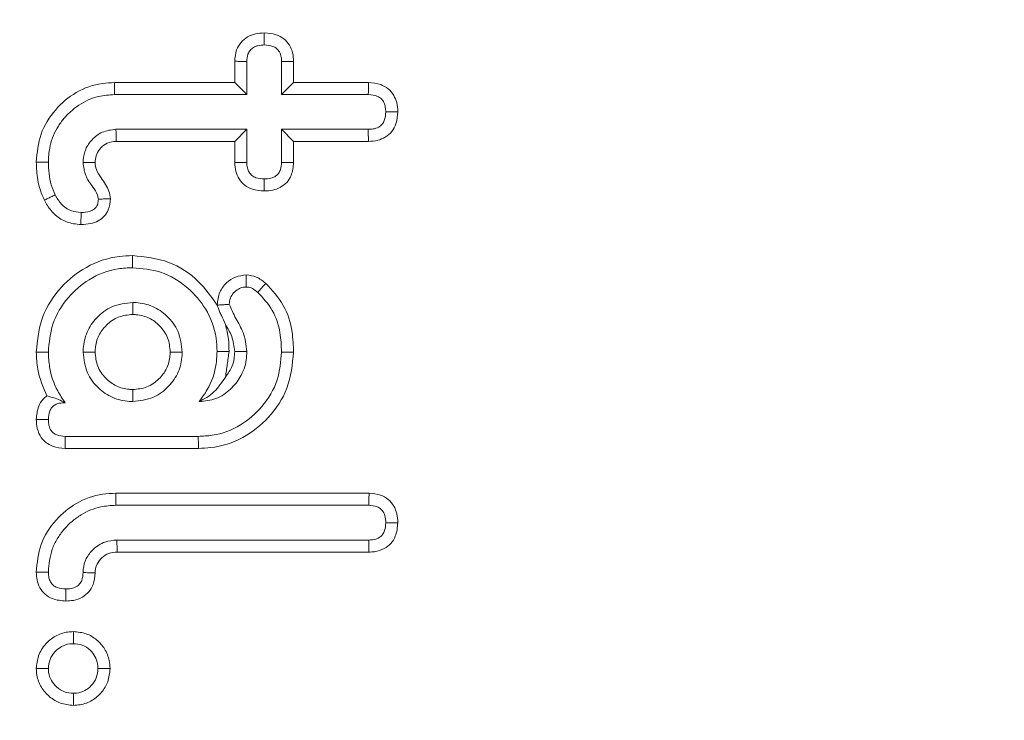
# Model space of a CAD drawing. Units: millimetres. Extents: x -34140 to -26715, y 140 to 5390.
# Drawn here: x -30368 to -30359, y 2980 to 2986 of the extents above; entities that cross this region are included whole.
import ezdxf

# ---------------------------------------------------------------- set-up
doc = ezdxf.new("R2010")
doc.units = ezdxf.units.MM
doc.layers.get('0').update_dxf_attribs({"lineweight": 15})

msp = doc.modelspace()

# ---------------------------------------------------------------- linework, layer by layer
at = {"color": 7, "linetype": 'Continuous', "lineweight": 15}
for p, q in [((-30366.2425, 2985.7904), (-30366.2425, 2985.9797)), ((-30366.1352, 2985.6832), (-30366.1352, 2985.9769)), ((-30365.8264, 2985.9769), (-30365.8264, 2985.6832)), ((-30365.7191, 2985.9779), (-30365.7191, 2985.7904)), ((-30367.3127, 2985.7904), (-30366.2425, 2985.7904)), ((-30366.2425, 2985.7904), (-30366.1352, 2985.6832)), ((-30365.7191, 2985.7904), (-30365.8264, 2985.6832)), ((-30365.7191, 2985.7904), (-30365.0525, 2985.7904)), ((-30367.3113, 2985.6832), (-30366.1352, 2985.6832)), ((-30365.8264, 2985.6832), (-30365.0551, 2985.6832)), ((-30366.1352, 2985.3744), (-30367.2989, 2985.3744)), ((-30366.2425, 2985.2672), (-30366.1352, 2985.3744)), ((-30366.1352, 2985.0807), (-30366.1352, 2985.3744)), ((-30365.7191, 2985.2672), (-30365.8264, 2985.3744)), ((-30365.0551, 2985.3744), (-30365.8264, 2985.3744)), ((-30365.8264, 2985.3744), (-30365.8264, 2985.0807)), ((-30366.2425, 2985.2672), (-30367.2958, 2985.2672)), ((-30366.2425, 2985.0778), (-30366.2425, 2985.2672)), ((-30365.7191, 2985.2672), (-30365.7191, 2985.0796)), ((-30365.0542, 2985.2672), (-30365.7191, 2985.2672)), ((-30366.5667, 2982.6435), (-30367.7509, 2982.6435)), ((-30366.5653, 2982.5363), (-30367.7517, 2982.5363)), ((-30367.3001, 2982.1374), (-30365.048, 2982.1374)), ((-30367.2989, 2982.0303), (-30365.0509, 2982.0303)), ((-30365.0501, 2981.7214), (-30367.2906, 2981.7214)), ((-30365.0494, 2981.6142), (-30367.2877, 2981.6142))]:
    msp.add_line(p, q, dxfattribs=at)
for points, knots in [([(-30303.8946, 2986.7807), (-30303.8917, 2986.306), (-30303.8608, 2981.25), (-30304.804, 2973.029), (-30306.5027, 2962.2033), (-30308.7018, 2952.8782), (-30311.5849, 2943.756), (-30314.985, 2935.5383), (-30318.772, 2928.2423), (-30322.861, 2921.8854), (-30327.0369, 2916.7495), (-30331.0712, 2912.7705), (-30334.7487, 2909.7947), (-30338.7203, 2907.2626), (-30342.9684, 2905.2851), (-30347.597, 2903.8882), (-30352.5728, 2903.2924), (-30357.7248, 2903.6024), (-30362.709, 2904.8559), (-30367.7758, 2907.0365), (-30372.7609, 2910.2358), (-30377.5946, 2914.4472), (-30381.9381, 2919.3025), (-30385.804, 2924.6692), (-30389.6362, 2931.1529), (-30393.3036, 2938.7813), (-30395.363, 2944.6829), (-30396.3929, 2947.6343)], [0, 0, 0, 0, 0.008303, 0.088431, 0.144186, 0.200103, 0.255952, 0.311616, 0.355794, 0.400045, 0.444127, 0.471765, 0.499458, 0.527044, 0.554202, 0.58134, 0.611358, 0.641373, 0.671099, 0.700853, 0.737673, 0.774546, 0.81314, 0.851866, 0.890534, 0.945255, 1, 1, 1, 1]), ([(-30395.9766, 2947.7206), (-30394.9434, 2944.7806), (-30392.8776, 2938.9017), (-30389.2045, 2931.3132), (-30385.3737, 2924.8734), (-30381.5181, 2919.5528), (-30377.1981, 2914.7528), (-30372.406, 2910.6014), (-30367.4895, 2907.4634), (-30362.5082, 2905.3309), (-30357.6288, 2904.1098), (-30352.5915, 2903.8085), (-30347.7255, 2904.3881), (-30343.1916, 2905.7492), (-30338.3055, 2908.0118), (-30333.1679, 2911.5095), (-30327.9403, 2916.4242), (-30323.2865, 2922.1128), (-30319.203, 2928.4231), (-30315.4126, 2935.6773), (-30312.0038, 2943.8612), (-30309.1088, 2952.9575), (-30306.8992, 2962.2586), (-30305.1916, 2973.0607), (-30304.2421, 2981.2636), (-30304.274, 2986.309), (-30304.277, 2986.7807)], [0, 0, 0, 0, 0.055028, 0.110032, 0.148765, 0.187557, 0.226215, 0.262902, 0.299536, 0.328932, 0.358296, 0.38786, 0.417428, 0.444256, 0.471105, 0.512326, 0.553623, 0.597819, 0.642185, 0.686479, 0.742478, 0.798668, 0.854926, 0.911019, 0.991681, 1, 1, 1, 1]), ([(-30366.2425, 2985.9797), (-30366.2397, 2986.0141), (-30366.2349, 2986.0744), (-30366.19, 2986.1493), (-30366.1309, 2986.2001), (-30366.0572, 2986.2279), (-30366.0054, 2986.2303), (-30365.9795, 2986.2316)], [0, 0, 0, 0, 0.249186, 0.435954, 0.62244, 0.810605, 1, 1, 1, 1]), ([(-30365.9795, 2986.2316), (-30365.9436, 2986.2291), (-30365.8821, 2986.225), (-30365.8041, 2986.1827), (-30365.7536, 2986.1255), (-30365.7235, 2986.0544), (-30365.7206, 2986.004), (-30365.7191, 2985.9779)], [0, 0, 0, 0, 0.260149, 0.44613, 0.632645, 0.80973, 1, 1, 1, 1]), ([(-30365.9795, 2986.2316), (-30365.9795, 2986.2184), (-30365.9795, 2986.194), (-30365.9795, 2986.1582), (-30365.9795, 2986.1357), (-30365.9795, 2986.1244)], [0, 0, 0, 0, 0.368061, 0.684031, 1, 1, 1, 1]), ([(-30366.1352, 2985.9769), (-30366.134, 2985.9991), (-30366.132, 2986.0348), (-30366.1073, 2986.0782), (-30366.0765, 2986.1054), (-30366.0322, 2986.1222), (-30365.9991, 2986.1236), (-30365.9795, 2986.1244)], [0, 0, 0, 0, 0.267811, 0.431808, 0.595879, 0.761337, 1, 1, 1, 1]), ([(-30365.9795, 2986.1244), (-30365.9534, 2986.1229), (-30365.9142, 2986.1206), (-30365.8684, 2986.0941), (-30365.8414, 2986.0607), (-30365.8276, 2986.0195), (-30365.8268, 2985.9901), (-30365.8264, 2985.9769)], [0, 0, 0, 0, 0.317118, 0.4767, 0.637395, 0.837173, 1, 1, 1, 1]), ([(-30366.2425, 2985.9797), (-30366.229, 2985.9794), (-30366.2044, 2985.9787), (-30366.1689, 2985.9778), (-30366.1464, 2985.9772), (-30366.1352, 2985.9769)], [0, 0, 0, 0, 0.375645, 0.687748, 1, 1, 1, 1]), ([(-30365.7191, 2985.9779), (-30365.7323, 2985.9778), (-30365.7569, 2985.9776), (-30365.7926, 2985.9771), (-30365.8151, 2985.977), (-30365.8264, 2985.9769)], [0, 0, 0, 0, 0.368178, 0.684054, 1, 1, 1, 1]), ([(-30368.0072, 2985.083), (-30367.9995, 2985.1674), (-30367.9838, 2985.3371), (-30367.8471, 2985.5535), (-30367.6578, 2985.7148), (-30367.4663, 2985.7838), (-30367.3485, 2985.7888), (-30367.3127, 2985.7904)], [0, 0, 0, 0, 0.229109, 0.460708, 0.677686, 0.9021, 1, 1, 1, 1]), ([(-30367.3127, 2985.7904), (-30367.3126, 2985.7796), (-30367.3123, 2985.7582), (-30367.3117, 2985.7225), (-30367.3114, 2985.6975), (-30367.3113, 2985.6832)], [0, 0, 0, 0, 0.30012, 0.600133, 1, 1, 1, 1]), ([(-30365.0525, 2985.7904), (-30365.0527, 2985.7789), (-30365.0532, 2985.7553), (-30365.0542, 2985.7195), (-30365.0548, 2985.6953), (-30365.0551, 2985.6832)], [0, 0, 0, 0, 0.321169, 0.660638, 1, 1, 1, 1]), ([(-30365.0525, 2985.7904), (-30365.0159, 2985.7873), (-30364.9537, 2985.782), (-30364.8757, 2985.7382), (-30364.8272, 2985.6803), (-30364.7971, 2985.6083), (-30364.7942, 2985.5569), (-30364.7926, 2985.5291)], [0, 0, 0, 0, 0.2628858, 0.445724, 0.6300919, 0.7996246, 1, 1, 1, 1]), ([(-30367.9, 2985.0835), (-30367.8977, 2985.125), (-30367.892, 2985.2292), (-30367.8426, 2985.3595), (-30367.7701, 2985.4624), (-30367.6834, 2985.5554), (-30367.5758, 2985.6277), (-30367.4393, 2985.6753), (-30367.3592, 2985.6802), (-30367.3113, 2985.6832)], [0, 0, 0, 0, 0.133717, 0.335154, 0.436787, 0.538196, 0.743267, 0.846221, 1, 1, 1, 1]), ([(-30365.0551, 2985.6832), (-30365.0265, 2985.681), (-30364.9843, 2985.6777), (-30364.9367, 2985.6469), (-30364.914, 2985.6122), (-30364.9019, 2985.5717), (-30364.9006, 2985.5434), (-30364.8999, 2985.5288)], [0, 0, 0, 0, 0.337945, 0.498792, 0.660514, 0.825018, 1, 1, 1, 1]), ([(-30364.8999, 2985.5288), (-30364.9015, 2985.5027), (-30364.9039, 2985.4635), (-30364.9309, 2985.4181), (-30364.9651, 2985.3897), (-30365.009, 2985.3757), (-30365.041, 2985.3748), (-30365.0551, 2985.3744)], [0, 0, 0, 0, 0.307223, 0.462487, 0.617633, 0.830084, 1, 1, 1, 1]), ([(-30364.7926, 2985.5291), (-30364.7952, 2985.4932), (-30364.7996, 2985.4313), (-30364.8427, 2985.3532), (-30364.9002, 2985.302), (-30364.9738, 2985.272), (-30365.0262, 2985.2688), (-30365.0542, 2985.2672)], [0, 0, 0, 0, 0.255669, 0.440101, 0.62491, 0.799247, 1, 1, 1, 1]), ([(-30364.7926, 2985.5291), (-30364.8041, 2985.529), (-30364.8276, 2985.529), (-30364.8635, 2985.5289), (-30364.8878, 2985.5288), (-30364.8999, 2985.5288)], [0, 0, 0, 0, 0.321109, 0.66052, 1, 1, 1, 1]), ([(-30367.2989, 2985.3744), (-30367.3416, 2985.3695), (-30367.4214, 2985.3602), (-30367.5129, 2985.2873), (-30367.5737, 2985.2013), (-30367.5886, 2985.1264), (-30367.5908, 2985.0862), (-30367.5912, 2985.0786)], [0, 0, 0, 0, 0.274819, 0.513644, 0.737037, 0.95038, 1, 1, 1, 1]), ([(-30367.2958, 2985.2672), (-30367.2961, 2985.2779), (-30367.2968, 2985.2995), (-30367.2978, 2985.3352), (-30367.2985, 2985.3602), (-30367.2989, 2985.3744)], [0, 0, 0, 0, 0.301296, 0.602591, 1, 1, 1, 1]), ([(-30365.0542, 2985.2672), (-30365.0544, 2985.2804), (-30365.0547, 2985.3048), (-30365.0549, 2985.3405), (-30365.0551, 2985.3631), (-30365.0551, 2985.3744)], [0, 0, 0, 0, 0.368957, 0.68446, 1, 1, 1, 1]), ([(-30367.2958, 2985.2672), (-30367.3234, 2985.2645), (-30367.3752, 2985.2595), (-30367.4344, 2985.2118), (-30367.4738, 2985.1565), (-30367.4822, 2985.1083), (-30367.4836, 2985.0831), (-30367.4839, 2985.0782)], [0, 0, 0, 0, 0.27451, 0.516219, 0.743214, 0.95053, 1, 1, 1, 1]), ([(-30367.9348, 2984.7439), (-30367.9476, 2984.7733), (-30367.9734, 2984.832), (-30368.0011, 2984.9459), (-30368.0049, 2985.0305), (-30368.0072, 2985.083)], [0, 0, 0, 0, 0.2745625, 0.5497612, 1, 1, 1, 1]), ([(-30367.8387, 2984.7912), (-30367.8514, 2984.8206), (-30367.8776, 2984.8811), (-30367.8958, 2984.9806), (-30367.8985, 2985.0489), (-30367.9, 2985.0835)], [0, 0, 0, 0, 0.318748, 0.65572, 1, 1, 1, 1]), ([(-30367.4839, 2985.0782), (-30367.5049, 2985.0783), (-30367.5406, 2985.0784), (-30367.5764, 2985.0786), (-30367.5912, 2985.0786)], [0, 0, 0, 0, 0.587067, 1, 1, 1, 1]), ([(-30367.5912, 2985.0786), (-30367.5864, 2985.0394), (-30367.5765, 2984.9595), (-30367.5122, 2984.8719), (-30367.4648, 2984.8049), (-30367.4576, 2984.765), (-30367.4553, 2984.7526)], [0, 0, 0, 0, 0.3254984, 0.6631165, 0.8949608, 1, 1, 1, 1]), ([(-30367.4839, 2985.0782), (-30367.4816, 2985.0576), (-30367.4762, 2985.0077), (-30367.4213, 2984.9278), (-30367.3622, 2984.848), (-30367.3516, 2984.7802), (-30367.348, 2984.7575)], [0, 0, 0, 0, 0.173845, 0.421845, 0.806766, 1, 1, 1, 1]), ([(-30366.2425, 2985.0778), (-30366.2295, 2985.0781), (-30366.2051, 2985.0787), (-30366.1696, 2985.0798), (-30366.1466, 2985.0804), (-30366.1352, 2985.0807)], [0, 0, 0, 0, 0.361822, 0.680836, 1, 1, 1, 1]), ([(-30365.9795, 2984.826), (-30366.0156, 2984.8284), (-30366.0771, 2984.8324), (-30366.1553, 2984.8736), (-30366.2062, 2984.9303), (-30366.2376, 2985.001), (-30366.2408, 2985.0518), (-30366.2425, 2985.0778)], [0, 0, 0, 0, 0.262212, 0.445793, 0.629791, 0.810888, 1, 1, 1, 1]), ([(-30365.9795, 2984.9332), (-30366.005, 2984.9345), (-30366.044, 2984.9366), (-30366.0909, 2984.9619), (-30366.1169, 2984.9931), (-30366.133, 2985.0339), (-30366.1344, 2985.0638), (-30366.1352, 2985.0807)], [0, 0, 0, 0, 0.307804, 0.4714, 0.636659, 0.793563, 1, 1, 1, 1]), ([(-30365.8264, 2985.0807), (-30365.8278, 2985.0587), (-30365.8299, 2985.024), (-30365.8507, 2984.9825), (-30365.8801, 2984.9545), (-30365.9242, 2984.9354), (-30365.9602, 2984.934), (-30365.9795, 2984.9332)], [0, 0, 0, 0, 0.26896, 0.424571, 0.558168, 0.763461, 1, 1, 1, 1]), ([(-30365.7191, 2985.0796), (-30365.7229, 2985.0399), (-30365.7291, 2984.9756), (-30365.7773, 2984.8991), (-30365.836, 2984.8554), (-30365.9054, 2984.8293), (-30365.9542, 2984.8271), (-30365.9795, 2984.826)], [0, 0, 0, 0, 0.288276, 0.465421, 0.643723, 0.815745, 1, 1, 1, 1]), ([(-30365.7191, 2985.0796), (-30365.7303, 2985.0797), (-30365.7538, 2985.0799), (-30365.7898, 2985.0804), (-30365.8142, 2985.0806), (-30365.8264, 2985.0807)], [0, 0, 0, 0, 0.313572, 0.656896, 1, 1, 1, 1]), ([(-30365.9795, 2984.826), (-30365.9795, 2984.8372), (-30365.9795, 2984.8606), (-30365.9795, 2984.8964), (-30365.9795, 2984.9209), (-30365.9795, 2984.9332)], [0, 0, 0, 0, 0.313584, 0.656845, 1, 1, 1, 1]), ([(-30367.9348, 2984.7439), (-30367.9248, 2984.7488), (-30367.905, 2984.7585), (-30367.8728, 2984.7744), (-30367.8508, 2984.7852), (-30367.8387, 2984.7912)], [0, 0, 0, 0, 0.309596, 0.619209, 1, 1, 1, 1]), ([(-30367.6091, 2984.6347), (-30367.6381, 2984.6372), (-30367.6966, 2984.6423), (-30367.7745, 2984.6929), (-30367.8156, 2984.7492), (-30367.8347, 2984.7839), (-30367.8387, 2984.7912)], [0, 0, 0, 0, 0.29465, 0.594237, 0.915103, 1, 1, 1, 1]), ([(-30367.61, 2984.5274), (-30367.6535, 2984.5317), (-30367.7354, 2984.5398), (-30367.839, 2984.6063), (-30367.8998, 2984.6793), (-30367.9263, 2984.7284), (-30367.9348, 2984.7439)], [0, 0, 0, 0, 0.314285, 0.593099, 0.870907, 1, 1, 1, 1]), ([(-30367.348, 2984.7575), (-30367.3509, 2984.7233), (-30367.3558, 2984.6663), (-30367.4009, 2984.5991), (-30367.4566, 2984.5569), (-30367.5286, 2984.5314), (-30367.5814, 2984.5288), (-30367.61, 2984.5274)], [0, 0, 0, 0, 0.256649, 0.427913, 0.598967, 0.782045, 1, 1, 1, 1]), ([(-30367.4553, 2984.7526), (-30367.4561, 2984.7381), (-30367.4576, 2984.7129), (-30367.4746, 2984.6804), (-30367.4991, 2984.6586), (-30367.5436, 2984.6377), (-30367.5819, 2984.6359), (-30367.6091, 2984.6347)], [0, 0, 0, 0, 0.195509, 0.339939, 0.485033, 0.635255, 1, 1, 1, 1]), ([(-30367.348, 2984.7575), (-30367.369, 2984.7565), (-30367.4047, 2984.7549), (-30367.4405, 2984.7533), (-30367.4553, 2984.7526)], [0, 0, 0, 0, 0.5870668, 1, 1, 1, 1]), ([(-30367.61, 2984.5274), (-30367.61, 2984.5383), (-30367.6099, 2984.5602), (-30367.6092, 2984.5959), (-30367.6091, 2984.6208), (-30367.6091, 2984.6347)], [0, 0, 0, 0, 0.305335, 0.610565, 1, 1, 1, 1]), ([(-30368.0072, 2983.3916), (-30367.9963, 2983.5003), (-30367.9749, 2983.7127), (-30367.7993, 2983.9749), (-30367.5641, 2984.1657), (-30367.3327, 2984.2442), (-30367.1903, 2984.2493), (-30367.1506, 2984.2507)], [0, 0, 0, 0, 0.24073, 0.470962, 0.681783, 0.911165, 1, 1, 1, 1]), ([(-30367.1506, 2984.2507), (-30367.1506, 2984.24), (-30367.1506, 2984.2185), (-30367.1506, 2984.1828), (-30367.1506, 2984.1578), (-30367.1506, 2984.1435)], [0, 0, 0, 0, 0.300108, 0.600147, 1, 1, 1, 1]), ([(-30367.1506, 2984.2507), (-30367.0408, 2984.2394), (-30366.8265, 2984.2174), (-30366.5629, 2984.0431), (-30366.4507, 2983.8845), (-30366.3986, 2983.811)], [0, 0, 0, 0, 0.360399, 0.703291, 1, 1, 1, 1]), ([(-30367.9, 2983.3928), (-30367.8926, 2983.477), (-30367.877, 2983.6539), (-30367.7378, 2983.8801), (-30367.5363, 2984.0551), (-30367.3285, 2984.1358), (-30367.1935, 2984.1416), (-30367.1506, 2984.1435)], [0, 0, 0, 0, 0.213841, 0.449193, 0.655278, 0.890372, 1, 1, 1, 1]), ([(-30367.1506, 2984.1435), (-30367.0664, 2984.1363), (-30366.8873, 2984.121), (-30366.6603, 2983.9787), (-30366.4843, 2983.7758), (-30366.4068, 2983.5701), (-30366.4015, 2983.4383), (-30366.3998, 2983.3983)], [0, 0, 0, 0, 0.214224, 0.455983, 0.662254, 0.897434, 1, 1, 1, 1]), ([(-30366.3986, 2983.811), (-30366.3944, 2983.8503), (-30366.3865, 2983.9245), (-30366.3206, 2984.0101), (-30366.2378, 2984.068), (-30366.1733, 2984.0754), (-30366.1402, 2984.0792)], [0, 0, 0, 0, 0.2829204, 0.533893, 0.7606128, 1, 1, 1, 1]), ([(-30366.1402, 2984.0792), (-30366.1403, 2984.0679), (-30366.1405, 2984.0444), (-30366.1403, 2984.0086), (-30366.1406, 2983.9841), (-30366.1407, 2983.9718)], [0, 0, 0, 0, 0.3144, 0.657218, 1, 1, 1, 1]), ([(-30366.1402, 2984.0792), (-30366.1098, 2984.0754), (-30366.0627, 2984.0695), (-30366.0072, 2984.0363), (-30365.9811, 2984.0153), (-30365.9678, 2984.0047)], [0, 0, 0, 0, 0.472981, 0.733294, 1, 1, 1, 1]), ([(-30365.9678, 2984.0047), (-30365.9753, 2983.9962), (-30365.991, 2983.9786), (-30366.0142, 2983.9519), (-30366.0305, 2983.9335), (-30366.0386, 2983.9243)], [0, 0, 0, 0, 0.3144664, 0.6571702, 1, 1, 1, 1]), ([(-30365.9678, 2984.0047), (-30365.9101, 2983.9426), (-30365.7953, 2983.819), (-30365.7279, 2983.5951), (-30365.7217, 2983.4529), (-30365.7191, 2983.3935)], [0, 0, 0, 0, 0.370387, 0.737063, 1, 1, 1, 1]), ([(-30366.2911, 2983.8181), (-30366.2894, 2983.8364), (-30366.2858, 2983.8732), (-30366.2544, 2983.9207), (-30366.2144, 2983.9542), (-30366.1739, 2983.9703), (-30366.1499, 2983.9714), (-30366.1407, 2983.9718)], [0, 0, 0, 0, 0.22985, 0.461739, 0.697056, 0.883876, 1, 1, 1, 1]), ([(-30366.1407, 2983.9718), (-30366.1298, 2983.9709), (-30366.1024, 2983.9685), (-30366.0684, 2983.9484), (-30366.0472, 2983.9312), (-30366.0386, 2983.9243)], [0, 0, 0, 0, 0.28342, 0.710668, 1, 1, 1, 1]), ([(-30366.0386, 2983.9243), (-30365.9909, 2983.8733), (-30365.8954, 2983.7712), (-30365.8348, 2983.5781), (-30365.829, 2983.4512), (-30365.8264, 2983.3935)], [0, 0, 0, 0, 0.3522066, 0.7053898, 1, 1, 1, 1]), ([(-30367.1499, 2983.8347), (-30367.2136, 2983.8273), (-30367.3336, 2983.8135), (-30367.4721, 2983.7058), (-30367.5646, 2983.5757), (-30367.5873, 2983.4638), (-30367.5906, 2983.4035), (-30367.5912, 2983.3935)], [0, 0, 0, 0, 0.27365, 0.515723, 0.736929, 0.956516, 1, 1, 1, 1]), ([(-30367.1499, 2983.7273), (-30367.1499, 2983.7383), (-30367.1499, 2983.7601), (-30367.1499, 2983.7958), (-30367.1499, 2983.8207), (-30367.1499, 2983.8347)], [0, 0, 0, 0, 0.305324, 0.610611, 1, 1, 1, 1]), ([(-30366.7088, 2983.3935), (-30366.7162, 2983.4571), (-30366.73, 2983.5771), (-30366.8378, 2983.7155), (-30366.9677, 2983.8082), (-30367.0796, 2983.8311), (-30367.14, 2983.8342), (-30367.1499, 2983.8347)], [0, 0, 0, 0, 0.273469, 0.515606, 0.736874, 0.956688, 1, 1, 1, 1]), ([(-30366.3986, 2983.8107), (-30366.3847, 2983.8117), (-30366.3598, 2983.8134), (-30366.3237, 2983.8158), (-30366.302, 2983.8174), (-30366.2911, 2983.8181)], [0, 0, 0, 0, 0.390524, 0.695337, 1, 1, 1, 1]), ([(-30366.3259, 2983.6391), (-30366.3374, 2983.6654), (-30366.3539, 2983.7029), (-30366.3783, 2983.7557), (-30366.3898, 2983.7865), (-30366.3961, 2983.8038), (-30366.3986, 2983.8107)], [0, 0, 0, 0, 0.4687553, 0.668083, 0.8686385, 1, 1, 1, 1]), ([(-30366.1352, 2983.3983), (-30366.1416, 2983.4565), (-30366.1533, 2983.5617), (-30366.2363, 2983.6903), (-30366.2729, 2983.7755), (-30366.2911, 2983.8181)], [0, 0, 0, 0, 0.382901, 0.691926, 1, 1, 1, 1]), ([(-30367.1499, 2983.7273), (-30367.1929, 2983.7233), (-30367.2797, 2983.715), (-30367.3836, 2983.6396), (-30367.4587, 2983.5429), (-30367.481, 2983.4545), (-30367.4832, 2983.4042), (-30367.4837, 2983.3935)], [0, 0, 0, 0, 0.244152, 0.492695, 0.710363, 0.938263, 1, 1, 1, 1]), ([(-30366.8161, 2983.3935), (-30366.8202, 2983.4365), (-30366.8285, 2983.5232), (-30366.9038, 2983.6271), (-30367.0005, 2983.7023), (-30367.0888, 2983.7242), (-30367.1392, 2983.7268), (-30367.1499, 2983.7273)], [0, 0, 0, 0, 0.244126, 0.492607, 0.710264, 0.938225, 1, 1, 1, 1]), ([(-30366.3259, 2983.6391), (-30366.3153, 2983.5956), (-30366.2959, 2983.5163), (-30366.2938, 2983.4348), (-30366.2928, 2983.398)], [0, 0, 0, 0, 0.548601, 1, 1, 1, 1]), ([(-30366.2425, 2983.3983), (-30366.2483, 2983.4441), (-30366.2593, 2983.5303), (-30366.3046, 2983.6044), (-30366.3259, 2983.6391)], [0, 0, 0, 0, 0.530634, 1, 1, 1, 1]), ([(-30368.0072, 2983.3916), (-30367.9965, 2983.3918), (-30367.9751, 2983.392), (-30367.9393, 2983.3924), (-30367.9143, 2983.3926), (-30367.9, 2983.3928)], [0, 0, 0, 0, 0.300028, 0.600056, 1, 1, 1, 1]), ([(-30367.9143, 2983.0028), (-30367.9469, 2983.0811), (-30367.9991, 2983.2063), (-30368.005, 2983.3412), (-30368.0072, 2983.3916)], [0, 0, 0, 0, 0.62564, 1, 1, 1, 1]), ([(-30367.7502, 2982.9426), (-30367.7736, 2982.977), (-30367.8391, 2983.0734), (-30367.8917, 2983.2297), (-30367.8977, 2983.3487), (-30367.9, 2983.3928)], [0, 0, 0, 0, 0.2582821, 0.7255578, 1, 1, 1, 1]), ([(-30367.4837, 2983.3935), (-30367.4947, 2983.3935), (-30367.5166, 2983.3935), (-30367.5522, 2983.3935), (-30367.5772, 2983.3935), (-30367.5912, 2983.3935)], [0, 0, 0, 0, 0.305365, 0.61058, 1, 1, 1, 1]), ([(-30367.5912, 2983.3935), (-30367.5839, 2983.3298), (-30367.57, 2983.2099), (-30367.4622, 2983.0714), (-30367.3322, 2982.9789), (-30367.2202, 2982.9559), (-30367.1599, 2982.9528), (-30367.1499, 2982.9523)], [0, 0, 0, 0, 0.273469, 0.515461, 0.736947, 0.956356, 1, 1, 1, 1]), ([(-30367.4837, 2983.3935), (-30367.4797, 2983.3505), (-30367.4716, 2983.2637), (-30367.396, 2983.1599), (-30367.2993, 2983.0847), (-30367.2109, 2983.0627), (-30367.1606, 2983.0602), (-30367.1499, 2983.0596)], [0, 0, 0, 0, 0.244001, 0.492695, 0.710314, 0.938236, 1, 1, 1, 1]), ([(-30367.1499, 2983.0596), (-30367.1069, 2983.0637), (-30367.0201, 2983.072), (-30366.9162, 2983.1473), (-30366.8412, 2983.2442), (-30366.8193, 2983.3325), (-30366.8167, 2983.3828), (-30366.8161, 2983.3935)], [0, 0, 0, 0, 0.244212, 0.492815, 0.710263, 0.938219, 1, 1, 1, 1]), ([(-30367.1499, 2982.9523), (-30367.0863, 2982.9596), (-30366.9664, 2982.9735), (-30366.8279, 2983.0812), (-30366.7353, 2983.2112), (-30366.7121, 2983.3232), (-30366.7093, 2983.3835), (-30366.7088, 2983.3935)], [0, 0, 0, 0, 0.273351, 0.515408, 0.736912, 0.956531, 1, 1, 1, 1]), ([(-30366.8161, 2983.3935), (-30366.8051, 2983.3935), (-30366.7831, 2983.3935), (-30366.7476, 2983.3935), (-30366.7227, 2983.3935), (-30366.7088, 2983.3935)], [0, 0, 0, 0, 0.30541, 0.610671, 1, 1, 1, 1]), ([(-30365.8264, 2983.3935), (-30365.8335, 2983.3093), (-30365.8483, 2983.1329), (-30365.9873, 2982.9049), (-30366.1876, 2982.7297), (-30366.394, 2982.6508), (-30366.525, 2982.6453), (-30366.5667, 2982.6435)], [0, 0, 0, 0, 0.215027, 0.450389, 0.663373, 0.892782, 1, 1, 1, 1]), ([(-30365.7191, 2983.3935), (-30365.7302, 2983.2836), (-30365.7518, 2983.0698), (-30365.9296, 2982.8055), (-30366.165, 2982.6165), (-30366.3926, 2982.5424), (-30366.5286, 2982.5376), (-30366.5653, 2982.5363)], [0, 0, 0, 0, 0.245281, 0.477353, 0.693626, 0.917338, 1, 1, 1, 1]), ([(-30366.3998, 2983.3983), (-30366.4018, 2983.3568), (-30366.4073, 2983.2393), (-30366.4636, 2983.0833), (-30366.5342, 2982.9871), (-30366.5598, 2982.9523)], [0, 0, 0, 0, 0.257966, 0.731363, 1, 1, 1, 1]), ([(-30366.5598, 2982.9523), (-30366.5083, 2982.9572), (-30366.4047, 2982.967), (-30366.2785, 2983.0553), (-30366.183, 2983.1734), (-30366.1393, 2983.2944), (-30366.1362, 2983.3731), (-30366.1352, 2983.3983)], [0, 0, 0, 0, 0.224405, 0.451326, 0.653388, 0.88922, 1, 1, 1, 1]), ([(-30366.2928, 2983.398), (-30366.3035, 2983.398), (-30366.3249, 2983.3981), (-30366.3608, 2983.3982), (-30366.3856, 2983.3983), (-30366.3998, 2983.3983)], [0, 0, 0, 0, 0.300142, 0.600214, 1, 1, 1, 1]), ([(-30366.325, 2983.1713), (-30366.3016, 2983.2031), (-30366.252, 2983.2705), (-30366.2458, 2983.3542), (-30366.2425, 2983.3983)], [0, 0, 0, 0, 0.472308, 1, 1, 1, 1]), ([(-30366.2425, 2983.3983), (-30366.2277, 2983.3983), (-30366.1918, 2983.3983), (-30366.1561, 2983.3983), (-30366.1352, 2983.3983)], [0, 0, 0, 0, 0.412724, 1, 1, 1, 1]), ([(-30365.7191, 2983.3935), (-30365.7299, 2983.3935), (-30365.7513, 2983.3935), (-30365.7871, 2983.3935), (-30365.8121, 2983.3935), (-30365.8264, 2983.3935)], [0, 0, 0, 0, 0.300097, 0.600125, 1, 1, 1, 1]), ([(-30366.325, 2983.1713), (-30366.3575, 2983.1237), (-30366.4301, 2983.0176), (-30366.5137, 2982.9755), (-30366.5598, 2982.9523)], [0, 0, 0, 0, 0.448621, 1, 1, 1, 1]), ([(-30367.1499, 2983.0596), (-30367.1499, 2983.0487), (-30367.1499, 2983.0269), (-30367.1499, 2982.9911), (-30367.1499, 2982.9662), (-30367.1499, 2982.9523)], [0, 0, 0, 0, 0.305324, 0.610648, 1, 1, 1, 1]), ([(-30368.0072, 2982.794), (-30368.0037, 2982.8339), (-30367.998, 2982.8985), (-30367.9558, 2982.968), (-30367.9256, 2982.9933), (-30367.9143, 2983.0028)], [0, 0, 0, 0, 0.501109, 0.812983, 1, 1, 1, 1]), ([(-30367.9143, 2983.0028), (-30367.8978, 2982.9987), (-30367.8654, 2982.9908), (-30367.8122, 2982.9735), (-30367.7709, 2982.9529), (-30367.7502, 2982.9426)], [0, 0, 0, 0, 0.340758, 0.669215, 1, 1, 1, 1]), ([(-30367.9, 2982.7937), (-30367.8983, 2982.8192), (-30367.8957, 2982.8577), (-30367.8693, 2982.9025), (-30367.8391, 2982.9263), (-30367.7983, 2982.9412), (-30367.7681, 2982.9421), (-30367.7502, 2982.9426)], [0, 0, 0, 0, 0.311368, 0.469635, 0.628763, 0.779303, 1, 1, 1, 1]), ([(-30367.7517, 2982.5363), (-30367.7881, 2982.5394), (-30367.8498, 2982.5448), (-30367.9271, 2982.5884), (-30367.9797, 2982.6516), (-30368.0045, 2982.7246), (-30368.0065, 2982.7745), (-30368.0072, 2982.794)], [0, 0, 0, 0, 0.264988, 0.449384, 0.634244, 0.856882, 1, 1, 1, 1]), ([(-30368.0072, 2982.794), (-30367.9945, 2982.794), (-30367.9702, 2982.7939), (-30367.9345, 2982.7939), (-30367.9115, 2982.7938), (-30367.9, 2982.7937)], [0, 0, 0, 0, 0.354147, 0.677073, 1, 1, 1, 1]), ([(-30367.7509, 2982.6435), (-30367.776, 2982.6454), (-30367.8134, 2982.6483), (-30367.8574, 2982.6728), (-30367.8848, 2982.7058), (-30367.8984, 2982.7486), (-30367.8995, 2982.7799), (-30367.9, 2982.7937)], [0, 0, 0, 0, 0.307213, 0.458595, 0.611266, 0.828724, 1, 1, 1, 1]), ([(-30367.7517, 2982.5363), (-30367.7516, 2982.5489), (-30367.7514, 2982.5731), (-30367.7512, 2982.6089), (-30367.751, 2982.6319), (-30367.7509, 2982.6435)], [0, 0, 0, 0, 0.354024, 0.677012, 1, 1, 1, 1]), ([(-30366.5653, 2982.5363), (-30366.5654, 2982.547), (-30366.5658, 2982.5685), (-30366.5663, 2982.6042), (-30366.5666, 2982.6292), (-30366.5667, 2982.6435)], [0, 0, 0, 0, 0.300259, 0.600449, 1, 1, 1, 1]), ([(-30368.0072, 2981.434), (-30367.9991, 2981.5184), (-30367.9827, 2981.6886), (-30367.8435, 2981.9022), (-30367.6532, 2982.0598), (-30367.4607, 2982.1302), (-30367.3393, 2982.1357), (-30367.3001, 2982.1374)], [0, 0, 0, 0, 0.227799, 0.459321, 0.669731, 0.893549, 1, 1, 1, 1]), ([(-30367.3001, 2982.1374), (-30367.3, 2982.1267), (-30367.2999, 2982.1052), (-30367.2993, 2982.0696), (-30367.299, 2982.0446), (-30367.2989, 2982.0303)], [0, 0, 0, 0, 0.300049, 0.600133, 1, 1, 1, 1]), ([(-30365.048, 2982.1374), (-30365.0484, 2982.1242), (-30365.0492, 2982.0998), (-30365.0498, 2982.0641), (-30365.0505, 2982.0415), (-30365.0509, 2982.0303)], [0, 0, 0, 0, 0.36925, 0.684623, 1, 1, 1, 1]), ([(-30365.048, 2982.1374), (-30365.0131, 2982.1347), (-30364.9521, 2982.1299), (-30364.8758, 2982.0851), (-30364.8253, 2982.0263), (-30364.797, 2981.9527), (-30364.7942, 2981.9012), (-30364.7926, 2981.8744)], [0, 0, 0, 0, 0.251291, 0.438644, 0.626359, 0.805532, 1, 1, 1, 1]), ([(-30367.9, 2981.4354), (-30367.8938, 2981.5049), (-30367.8845, 2981.6089), (-30367.8231, 2981.7333), (-30367.763, 2981.8162), (-30367.6909, 2981.8888), (-30367.5858, 2981.9658), (-30367.4518, 2982.0214), (-30367.3442, 2982.0276), (-30367.2989, 2982.0303)], [0, 0, 0, 0, 0.220695, 0.330326, 0.439072, 0.547675, 0.656285, 0.855208, 1, 1, 1, 1]), ([(-30365.0509, 2982.0303), (-30365.0246, 2982.0286), (-30364.985, 2982.0261), (-30364.9405, 2981.9966), (-30364.9127, 2981.9601), (-30364.9009, 2981.9167), (-30364.9002, 2981.8862), (-30364.8999, 2981.8745)], [0, 0, 0, 0, 0.311027, 0.470191, 0.629844, 0.85801, 1, 1, 1, 1]), ([(-30364.8999, 2981.8745), (-30364.9014, 2981.8513), (-30364.9038, 2981.8149), (-30364.9246, 2981.772), (-30364.9515, 2981.7442), (-30364.9942, 2981.725), (-30365.0294, 2981.7227), (-30365.0501, 2981.7214)], [0, 0, 0, 0, 0.280606, 0.441724, 0.572199, 0.746825, 1, 1, 1, 1]), ([(-30364.7926, 2981.8744), (-30364.7965, 2981.8334), (-30364.8027, 2981.7674), (-30364.8508, 2981.688), (-30364.9156, 2981.6388), (-30364.9858, 2981.6162), (-30365.0328, 2981.6147), (-30365.0494, 2981.6142)], [0, 0, 0, 0, 0.296168, 0.476345, 0.657702, 0.87871, 1, 1, 1, 1]), ([(-30364.7926, 2981.8744), (-30364.8044, 2981.8744), (-30364.8281, 2981.8744), (-30364.8639, 2981.8745), (-30364.8879, 2981.8745), (-30364.8999, 2981.8745)], [0, 0, 0, 0, 0.329421, 0.66471, 1, 1, 1, 1]), ([(-30367.2906, 2981.7214), (-30367.3266, 2981.7181), (-30367.4039, 2981.711), (-30367.5002, 2981.6471), (-30367.568, 2981.5602), (-30367.5885, 2981.4837), (-30367.5907, 2981.4413), (-30367.5912, 2981.4319)], [0, 0, 0, 0, 0.232929, 0.498844, 0.723616, 0.938573, 1, 1, 1, 1]), ([(-30367.2877, 2981.6142), (-30367.2882, 2981.6326), (-30367.2891, 2981.6684), (-30367.2901, 2981.7041), (-30367.2906, 2981.7214)], [0, 0, 0, 0, 0.514769, 1, 1, 1, 1]), ([(-30365.0494, 2981.6142), (-30365.0495, 2981.626), (-30365.0497, 2981.6498), (-30365.0499, 2981.6855), (-30365.0501, 2981.7094), (-30365.0501, 2981.7214)], [0, 0, 0, 0, 0.329483, 0.66476, 1, 1, 1, 1]), ([(-30367.2877, 2981.6142), (-30367.3128, 2981.6122), (-30367.3634, 2981.6083), (-30367.4257, 2981.5661), (-30367.4701, 2981.5119), (-30367.4824, 2981.4619), (-30367.4836, 2981.4347), (-30367.4839, 2981.4283)], [0, 0, 0, 0, 0.248196, 0.50001, 0.726794, 0.935672, 1, 1, 1, 1]), ([(-30368.0072, 2981.434), (-30367.9939, 2981.4341), (-30367.9693, 2981.4344), (-30367.9339, 2981.435), (-30367.9113, 2981.4352), (-30367.9, 2981.4354)], [0, 0, 0, 0, 0.370412, 0.685167, 1, 1, 1, 1]), ([(-30367.7438, 2981.1786), (-30367.785, 2981.182), (-30367.8513, 2981.1874), (-30367.9307, 2981.2358), (-30367.9779, 2981.295), (-30368.0035, 2981.364), (-30368.006, 2981.4113), (-30368.0072, 2981.434)], [0, 0, 0, 0, 0.295469, 0.475973, 0.657151, 0.835849, 1, 1, 1, 1]), ([(-30367.744, 2981.2857), (-30367.7702, 2981.2875), (-30367.8097, 2981.2902), (-30367.8566, 2981.3161), (-30367.8819, 2981.347), (-30367.8976, 2981.388), (-30367.8991, 2981.418), (-30367.9, 2981.4354)], [0, 0, 0, 0, 0.31451, 0.474822, 0.636469, 0.789909, 1, 1, 1, 1]), ([(-30367.5912, 2981.4319), (-30367.5928, 2981.408), (-30367.5953, 2981.3717), (-30367.6197, 2981.3285), (-30367.653, 2981.3026), (-30367.696, 2981.2873), (-30367.7284, 2981.2862), (-30367.744, 2981.2857)], [0, 0, 0, 0, 0.2930118, 0.4453038, 0.5990406, 0.8070168, 1, 1, 1, 1]), ([(-30367.4839, 2981.4283), (-30367.4871, 2981.3927), (-30367.4926, 2981.3326), (-30367.5365, 2981.2581), (-30367.5977, 2981.2082), (-30367.6704, 2981.1816), (-30367.7216, 2981.1795), (-30367.7438, 2981.1786)], [0, 0, 0, 0, 0.2605634, 0.4412377, 0.6222492, 0.8359403, 1, 1, 1, 1]), ([(-30367.4839, 2981.4283), (-30367.5024, 2981.4289), (-30367.5382, 2981.4302), (-30367.5739, 2981.4313), (-30367.5912, 2981.4319)], [0, 0, 0, 0, 0.514807, 1, 1, 1, 1]), ([(-30367.7438, 2981.1786), (-30367.7438, 2981.1907), (-30367.7437, 2981.2145), (-30367.7441, 2981.2503), (-30367.7441, 2981.2739), (-30367.744, 2981.2857)], [0, 0, 0, 0, 0.3384525, 0.6691917, 1, 1, 1, 1]), ([(-30368.0072, 2980.5779), (-30368.0033, 2980.6164), (-30367.995, 2980.6968), (-30367.9297, 2980.7984), (-30367.8384, 2980.8723), (-30367.7494, 2980.9032), (-30367.6944, 2980.9058), (-30367.6773, 2980.9067)], [0, 0, 0, 0, 0.223238, 0.465919, 0.679383, 0.900081, 1, 1, 1, 1]), ([(-30367.6773, 2980.9067), (-30367.6383, 2980.9029), (-30367.5635, 2980.8956), (-30367.4669, 2980.8374), (-30367.3941, 2980.7551), (-30367.3567, 2980.6629), (-30367.3528, 2980.6016), (-30367.3514, 2980.5779)], [0, 0, 0, 0, 0.22655, 0.434244, 0.641532, 0.861876, 1, 1, 1, 1]), ([(-30367.9, 2980.5781), (-30367.897, 2980.6054), (-30367.891, 2980.6603), (-30367.8455, 2980.7283), (-30367.7844, 2980.7773), (-30367.7248, 2980.7972), (-30367.6883, 2980.7989), (-30367.6773, 2980.7994)], [0, 0, 0, 0, 0.234985, 0.471541, 0.684139, 0.904864, 1, 1, 1, 1]), ([(-30367.6773, 2980.7994), (-30367.6502, 2980.7968), (-30367.5956, 2980.7916), (-30367.5286, 2980.7471), (-30367.481, 2980.6876), (-30367.4615, 2980.6283), (-30367.4594, 2980.5909), (-30367.4586, 2980.5781)], [0, 0, 0, 0, 0.233768, 0.470496, 0.6742953, 0.8886491, 1, 1, 1, 1]), ([(-30367.6773, 2980.2508), (-30367.7166, 2980.2545), (-30367.7936, 2980.2617), (-30367.8926, 2980.3239), (-30367.9678, 2980.4087), (-30368.003, 2980.5), (-30368.0062, 2980.5578), (-30368.0072, 2980.5779)], [0, 0, 0, 0, 0.227962, 0.445713, 0.662575, 0.882581, 1, 1, 1, 1]), ([(-30367.6773, 2980.3582), (-30367.7044, 2980.3606), (-30367.759, 2980.3655), (-30367.827, 2980.4109), (-30367.8772, 2980.4703), (-30367.8975, 2980.53), (-30367.8993, 2980.5664), (-30367.9, 2980.5781)], [0, 0, 0, 0, 0.232804, 0.468864, 0.684513, 0.898749, 1, 1, 1, 1]), ([(-30367.4586, 2980.5781), (-30367.4615, 2980.5503), (-30367.4672, 2980.4943), (-30367.513, 2980.4261), (-30367.5742, 2980.3767), (-30367.6329, 2980.3604), (-30367.6679, 2980.3586), (-30367.6773, 2980.3582)], [0, 0, 0, 0, 0.2408435, 0.4843597, 0.6935745, 0.9179033, 1, 1, 1, 1]), ([(-30367.3514, 2980.5779), (-30367.3553, 2980.5381), (-30367.3629, 2980.4617), (-30367.4233, 2980.3637), (-30367.5075, 2980.2892), (-30367.5989, 2980.255), (-30367.6574, 2980.2519), (-30367.6773, 2980.2508)], [0, 0, 0, 0, 0.232249, 0.445012, 0.656725, 0.883443, 1, 1, 1, 1]), ([(-30367.6773, 2980.2508), (-30367.6773, 2980.2687), (-30367.6773, 2980.3045), (-30367.6773, 2980.3403), (-30367.6773, 2980.3582)], [0, 0, 0, 0, 0.500019, 1, 1, 1, 1])]:
    msp.add_open_spline(points, degree=3, knots=knots, dxfattribs=at)
for points, degree in [([(-30368.0072, 2985.083), (-30367.9894, 2985.0831), (-30367.9536, 2985.0832), (-30367.9178, 2985.0834), (-30367.9, 2985.0835)], 3), ([(-30366.3986, 2983.811), (-30366.3986, 2983.8107)], 1), ([(-30366.2928, 2983.398), (-30366.325, 2983.1713)], 1), ([(-30367.6773, 2980.9067), (-30367.6773, 2980.8888), (-30367.6773, 2980.853), (-30367.6773, 2980.8173), (-30367.6773, 2980.7994)], 3), ([(-30368.0072, 2980.5779), (-30367.9894, 2980.578), (-30367.9536, 2980.578), (-30367.9178, 2980.578), (-30367.9, 2980.5781)], 3), ([(-30367.3514, 2980.5779), (-30367.3692, 2980.578), (-30367.405, 2980.578), (-30367.4408, 2980.578), (-30367.4586, 2980.5781)], 3)]:
    msp.add_open_spline(points, degree=degree, dxfattribs=at)

doc.saveas('drawing.dxf')
